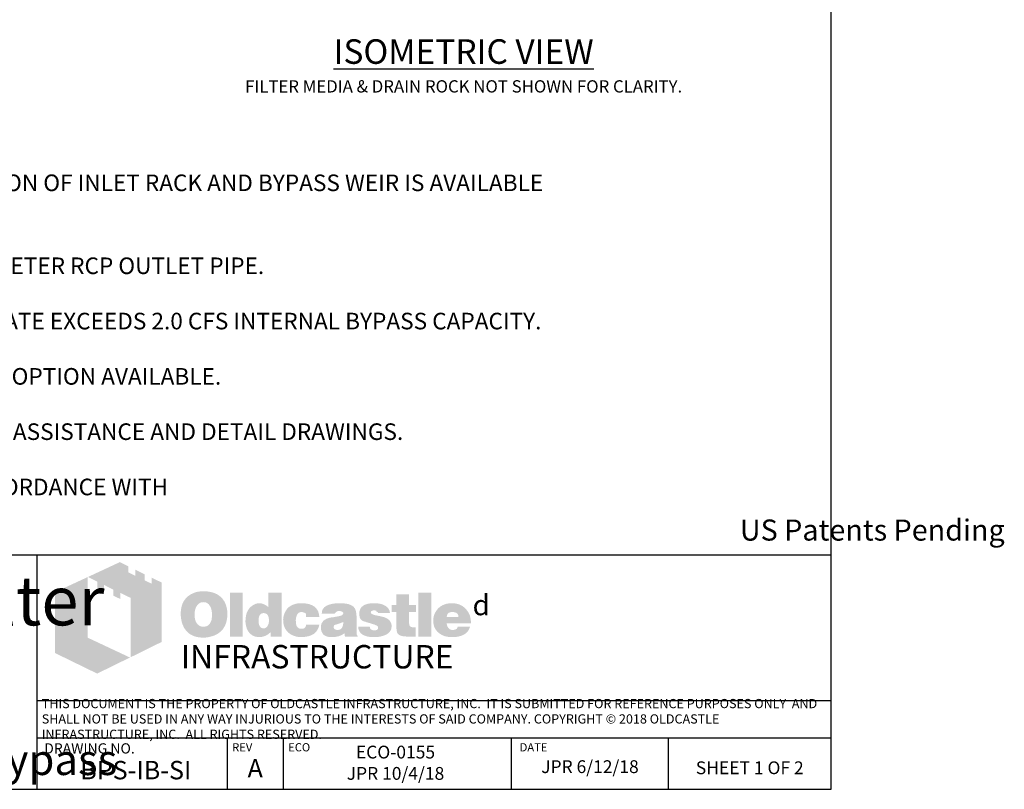
# Model space of a CAD drawing. Units: inches. Extents: x -5013 to -4309, y -1138 to -728.
# Drawn here: x -4861 to -4669, y -1138 to -988 of the extents above; entities that cross this region are included whole.
import ezdxf

# ---------------------------------------------------------------- set-up
doc = ezdxf.new("R2010")
doc.units = ezdxf.units.IN
doc.header["$MEASUREMENT"] = 0
doc.layers.add('D', color=132, linetype='Continuous')
doc.layers.add('TB', color=255, linetype='Continuous')
doc.layers.add('Dimensions-Text', color=7, linetype='Continuous', lineweight=15)
doc.layers.add('TitleBlock', color=116, linetype='Continuous', lineweight=20)
doc.styles.add('OC_Main', font='arial.ttf', dxfattribs={"width": 0.8, "height": 0.0625})
doc.styles.get("Standard").update_dxf_attribs({"font": 'romans.shx'})

# ---------------------------------------------------------------- blocks, each defined once
blk = doc.blocks.new('OC_SS-01')
at = {"layer": 'TitleBlock'}
h = blk.add_hatch(color=256, dxfattribs=at)
h.paths.add_polyline_path([(22.26, -5.31), (20.33, -4.38), (20.33, -5.55), (18.97, -4.9), (18.97, -3.71), (17.13, -2.82), (17.13, -4.01), (15.77, -3.34), (15.77, -2.17), (14.13, -1.33), (7.9, -4.23), (9.69, -5.13), (9.69, -6.32), (11.05, -7.02), (11.05, -5.8), (12.85, -6.71), (12.85, -7.9), (14.23, -8.55), (14.23, -7.36), (16.2, -8.31), (16.2, -19.93), (22.26, -16.94)])
h.paths.add_polyline_path([(7.81, -4.27), (1.45, -7.21), (1.45, -19.09), (9.69, -23.11), (16.09, -19.97), (7.81, -16.08)])
h = blk.add_hatch(color=256, dxfattribs=at)
h.paths.add_polyline_path([(34.16, -8.49), (33.97, -8.27), (33.75, -8.08), (33.51, -7.89), (33.28, -7.73), (33.04, -7.58), (32.75, -7.46), (32.47, -7.34), (32.18, -7.25), (31.85, -7.18), (31.54, -7.11), (31.18, -7.06), (30.83, -7.04), (30.45, -7.04), (30.11, -7.04), (29.8, -7.06), (29.49, -7.11), (29.21, -7.15), (28.92, -7.23), (28.64, -7.32), (28.38, -7.44), (28.11, -7.56), (27.85, -7.7), (27.61, -7.87), (27.4, -8.03), (27.19, -8.23), (27, -8.42), (26.83, -8.63), (26.69, -8.84), (26.54, -9.08), (26.42, -9.32), (26.31, -9.58), (26.23, -9.84), (26.14, -10.13), (26.09, -10.44), (26.04, -10.75), (26.02, -11.06), (26.02, -11.39), (26.02, -11.77), (26.04, -12.13), (26.09, -12.46), (26.16, -12.79), (26.23, -13.13), (26.33, -13.41), (26.45, -13.7), (26.57, -13.98), (26.71, -14.24), (26.88, -14.48), (27.04, -14.7), (27.23, -14.91), (27.42, -15.1), (27.64, -15.27), (27.85, -15.41), (28.09, -15.55), (28.33, -15.67), (28.59, -15.79), (28.87, -15.86), (29.16, -15.96), (29.47, -16.01), (29.78, -16.05), (30.11, -16.08), (30.45, -16.08), (30.75, -16.08), (31.06, -16.05), (31.37, -16.01), (31.68, -15.93), (31.97, -15.86), (32.25, -15.77), (32.54, -15.67), (32.82, -15.55), (33.11, -15.41), (33.37, -15.24), (33.61, -15.05), (33.82, -14.86), (34.04, -14.65), (34.23, -14.44), (34.39, -14.2), (34.54, -13.94), (34.68, -13.67), (34.8, -13.39), (34.89, -13.1), (34.97, -12.79), (35.04, -12.46), (35.08, -12.13), (35.11, -11.77), (35.11, -11.39), (35.11, -11.1), (35.08, -10.82), (35.04, -10.53), (34.99, -10.27), (34.92, -9.99), (34.85, -9.72), (34.75, -9.49), (34.63, -9.22), (34.49, -8.96), (34.32, -8.72)])
h.paths.add_polyline_path([(31.52, -9.63), (31.63, -9.8), (31.75, -9.99), (31.85, -10.15), (31.92, -10.34), (31.97, -10.53), (32.02, -10.72), (32.06, -10.94), (32.09, -11.15), (32.11, -11.37), (32.11, -11.6), (32.09, -12.15), (32.02, -12.63), (31.87, -13.03), (31.68, -13.36), (31.44, -13.63), (31.16, -13.82), (30.83, -13.91), (30.45, -13.96), (30.23, -13.94), (30.02, -13.91), (29.83, -13.84), (29.66, -13.77), (29.49, -13.65), (29.35, -13.53), (29.21, -13.36), (29.09, -13.2), (28.99, -13.03), (28.92, -12.86), (28.85, -12.67), (28.8, -12.48), (28.76, -12.27), (28.73, -12.06), (28.71, -11.84), (28.71, -11.6), (28.71, -11.37), (28.73, -11.15), (28.76, -10.94), (28.8, -10.72), (28.85, -10.53), (28.92, -10.34), (28.99, -10.15), (29.09, -9.99), (29.21, -9.8), (29.35, -9.63), (29.49, -9.49), (29.66, -9.37), (29.83, -9.27), (30.02, -9.2), (30.23, -9.18), (30.45, -9.15), (30.66, -9.18), (30.85, -9.2), (31.04, -9.27), (31.21, -9.37), (31.37, -9.49)], flags=16)
h.paths.add_polyline_path([(38.11, -7.3), (35.66, -7.3), (35.66, -15.89), (38.11, -15.89)])
h.paths.add_polyline_path([(45.7, -7.3), (43.13, -7.3), (43.13, -10.13), (42.91, -9.96), (42.7, -9.8), (42.48, -9.68), (42.27, -9.56), (42.03, -9.49), (41.79, -9.41), (41.58, -9.39), (41.34, -9.37), (41.18, -9.37), (40.99, -9.39), (40.82, -9.44), (40.65, -9.49), (40.49, -9.56), (40.32, -9.63), (40.15, -9.72), (40.01, -9.82), (39.7, -10.06), (39.42, -10.34), (39.18, -10.68), (38.99, -11.03), (38.84, -11.41), (38.75, -11.84), (38.68, -12.29), (38.65, -12.79), (38.65, -13.03), (38.68, -13.25), (38.7, -13.46), (38.75, -13.67), (38.77, -13.86), (38.84, -14.05), (38.89, -14.24), (38.96, -14.44), (39.15, -14.79), (39.37, -15.1), (39.63, -15.36), (39.91, -15.6), (40.22, -15.77), (40.58, -15.89), (40.99, -15.96), (41.41, -15.98), (41.7, -15.96), (41.98, -15.91), (42.25, -15.84), (42.53, -15.74), (42.79, -15.6), (43.06, -15.43), (43.29, -15.24), (43.56, -15.03), (43.56, -15.89), (45.7, -15.89)])
h.paths.add_polyline_path([(41.34, -11.89), (41.46, -11.68), (41.58, -11.51), (41.77, -11.39), (41.96, -11.32), (42.2, -11.29), (42.44, -11.32), (42.65, -11.39), (42.84, -11.51), (42.98, -11.68), (43.1, -11.89), (43.17, -12.13), (43.22, -12.44), (43.25, -12.79), (43.25, -12.94), (43.22, -13.06), (43.2, -13.17), (43.17, -13.32), (43.15, -13.44), (43.1, -13.55), (43.03, -13.65), (42.98, -13.77), (42.91, -13.89), (42.84, -13.98), (42.75, -14.05), (42.65, -14.13), (42.56, -14.2), (42.44, -14.24), (42.32, -14.27), (42.2, -14.27), (41.96, -14.24), (41.77, -14.17), (41.58, -14.05), (41.46, -13.89), (41.34, -13.7), (41.27, -13.44), (41.22, -13.13), (41.2, -12.79), (41.22, -12.44), (41.27, -12.13)], flags=16)
h.paths.add_polyline_path([(48.86, -11.41), (48.96, -11.32), (49.05, -11.22), (49.17, -11.18), (49.29, -11.13), (49.41, -11.08), (49.55, -11.08), (49.62, -11.08), (49.72, -11.1), (49.79, -11.1), (49.91, -11.13), (50, -11.18), (50.12, -11.2), (50.24, -11.25), (50.41, -11.3), (50.41, -11.39), (50.45, -11.48), (50.45, -11.63), (50.48, -11.75), (50.48, -11.89), (50.48, -12.03), (53.07, -12.03), (52.98, -11.41), (52.81, -10.87), (52.5, -10.41), (52.12, -10.03), (51.64, -9.75), (51.05, -9.53), (50.34, -9.41), (49.55, -9.37), (48.96, -9.39), (48.43, -9.49), (47.93, -9.65), (47.5, -9.87), (47.12, -10.13), (46.79, -10.46), (46.51, -10.84), (46.29, -11.29), (46.22, -11.46), (46.17, -11.63), (46.12, -11.79), (46.08, -11.96), (46.05, -12.15), (46.03, -12.32), (46.01, -12.48), (46.01, -12.65), (46.03, -13.03), (46.08, -13.39), (46.15, -13.72), (46.27, -14.03), (46.41, -14.34), (46.58, -14.6), (46.77, -14.86), (47, -15.1), (47.27, -15.29), (47.53, -15.48), (47.81, -15.62), (48.12, -15.74), (48.46, -15.86), (48.81, -15.93), (49.17, -15.96), (49.55, -15.98), (50.29, -15.93), (50.93, -15.81), (51.5, -15.62), (52, -15.36), (52.38, -15.01), (52.69, -14.6), (52.93, -14.1), (53.07, -13.53), (50.48, -13.53), (50.45, -13.72), (50.43, -13.89), (50.36, -14.03), (50.24, -14.15), (50.12, -14.24), (49.96, -14.32), (49.76, -14.34), (49.55, -14.36), (49.29, -14.34), (49.07, -14.27), (48.91, -14.15), (48.74, -13.96), (48.62, -13.75), (48.55, -13.48), (48.5, -13.15), (48.48, -12.79), (48.48, -12.63), (48.5, -12.48), (48.5, -12.34), (48.53, -12.2), (48.58, -12.06), (48.6, -11.94), (48.65, -11.79), (48.69, -11.68), (48.77, -11.53)])
h.paths.add_polyline_path([(60.11, -10.6), (59.97, -10.32), (59.76, -10.06), (59.47, -9.84), (59.14, -9.68), (58.73, -9.53), (58.26, -9.44), (57.71, -9.39), (57.12, -9.37), (56.28, -9.39), (55.55, -9.49), (54.95, -9.65), (54.45, -9.87), (54.05, -10.15), (53.76, -10.51), (53.6, -10.91), (53.55, -11.39), (56.07, -11.39), (56.17, -11.27), (56.26, -11.18), (56.36, -11.08), (56.47, -11.01), (56.57, -10.94), (56.69, -10.89), (56.81, -10.87), (56.93, -10.87), (57.05, -10.87), (57.16, -10.89), (57.28, -10.94), (57.43, -10.99), (57.57, -11.06), (57.66, -11.13), (57.74, -11.2), (57.76, -11.29), (57.74, -11.39), (57.71, -11.48), (57.64, -11.58), (57.57, -11.65), (57.45, -11.72), (57.31, -11.79), (57.16, -11.84), (56.97, -11.89), (56.78, -11.91), (56.59, -11.96), (56.4, -11.98), (56.19, -12.03), (56, -12.06), (55.78, -12.1), (55.59, -12.13), (55.38, -12.15), (54.9, -12.25), (54.5, -12.39), (54.17, -12.58), (53.88, -12.79), (53.67, -13.06), (53.5, -13.34), (53.41, -13.67), (53.38, -14.05), (53.41, -14.51), (53.5, -14.89), (53.67, -15.22), (53.9, -15.51), (54.19, -15.72), (54.55, -15.86), (54.95, -15.96), (55.43, -15.98), (55.83, -15.96), (56.24, -15.93), (56.59, -15.86), (56.93, -15.79), (57.21, -15.67), (57.5, -15.55), (57.74, -15.39), (57.97, -15.22), (58.07, -15.89), (60.54, -15.89), (60.54, -15.74), (60.44, -15.64), (60.4, -15.53), (60.38, -15.46), (60.35, -15.36), (60.35, -15.24), (60.33, -15.1), (60.33, -14.91), (60.33, -12.03), (60.33, -11.82), (60.31, -11.63), (60.31, -11.41), (60.28, -11.25), (60.23, -11.06), (60.21, -10.89), (60.16, -10.75)])
h.paths.add_polyline_path([(56.17, -13.58), (56.26, -13.55), (56.36, -13.53), (56.45, -13.51), (56.55, -13.46), (56.66, -13.44), (56.81, -13.39), (56.93, -13.34), (57.07, -13.29), (57.19, -13.25), (57.31, -13.2), (57.43, -13.17), (57.52, -13.13), (57.62, -13.08), (57.69, -13.06), (57.76, -13.01), (57.74, -13.36), (57.69, -13.7), (57.59, -13.96), (57.47, -14.17), (57.33, -14.36), (57.14, -14.48), (56.93, -14.55), (56.69, -14.58), (56.5, -14.58), (56.33, -14.55), (56.21, -14.51), (56.09, -14.46), (56, -14.39), (55.93, -14.29), (55.9, -14.17), (55.88, -14.05), (55.9, -13.91), (55.93, -13.77), (56, -13.67), (56.09, -13.6)], flags=16)
h.paths.add_polyline_path([(63.14, -11.25), (63.11, -11.18), (63.14, -11.08), (63.16, -11.01), (63.23, -10.94), (63.3, -10.87), (63.4, -10.82), (63.54, -10.79), (63.68, -10.77), (63.85, -10.77), (64.04, -10.79), (64.18, -10.84), (64.25, -10.94), (64.28, -11.08), (64.4, -11.1), (64.49, -11.13), (64.54, -11.2), (64.56, -11.29), (66.87, -11.29), (66.78, -10.84), (66.59, -10.46), (66.32, -10.13), (65.97, -9.87), (65.54, -9.65), (65.02, -9.49), (64.42, -9.39), (63.73, -9.37), (63.07, -9.39), (62.49, -9.49), (61.99, -9.65), (61.59, -9.87), (61.28, -10.15), (61.07, -10.51), (60.92, -10.91), (60.88, -11.39), (60.88, -11.65), (60.92, -11.89), (60.97, -12.13), (61.04, -12.32), (61.14, -12.48), (61.26, -12.63), (61.4, -12.75), (61.57, -12.84), (61.61, -12.86), (61.71, -12.89), (61.85, -12.94), (62.04, -12.98), (62.28, -13.08), (62.57, -13.15), (62.9, -13.25), (63.28, -13.36), (63.59, -13.46), (63.85, -13.53), (64.06, -13.63), (64.25, -13.72), (64.37, -13.82), (64.49, -13.89), (64.56, -14.03), (64.56, -14.2), (64.52, -14.34), (64.47, -14.44), (64.4, -14.53), (64.28, -14.6), (64.16, -14.63), (64.02, -14.67), (63.85, -14.67), (63.66, -14.65), (63.49, -14.63), (63.35, -14.58), (63.23, -14.51), (63.09, -14.41), (62.99, -14.27), (62.95, -14.13), (62.92, -13.96), (60.66, -13.96), (60.73, -14.44), (60.9, -14.84), (61.14, -15.2), (61.49, -15.48), (61.92, -15.7), (62.42, -15.86), (63.04, -15.96), (63.73, -15.98), (64.06, -15.98), (64.37, -15.96), (64.68, -15.93), (64.97, -15.89), (65.23, -15.81), (65.49, -15.74), (65.73, -15.67), (65.97, -15.58), (66.25, -15.43), (66.49, -15.27), (66.71, -15.08), (66.87, -14.86), (67.01, -14.65), (67.11, -14.41), (67.16, -14.15), (67.18, -13.86), (67.16, -13.51), (67.06, -13.2), (66.92, -12.91), (66.71, -12.65), (66.44, -12.44), (66.11, -12.25), (65.73, -12.1), (65.28, -11.98), (65.09, -11.94), (64.9, -11.89), (64.73, -11.87), (64.56, -11.82), (64.42, -11.79), (64.28, -11.77), (64.16, -11.75), (64.06, -11.72), (63.85, -11.68), (63.64, -11.6), (63.47, -11.53), (63.35, -11.48), (63.26, -11.41), (63.16, -11.34)])
h.paths.add_polyline_path([(70.61, -11.08), (71.96, -11.08), (71.96, -9.68), (70.61, -9.68), (70.61, -7.65), (68.11, -7.65), (68.11, -9.68), (67.18, -9.68), (67.18, -11.08), (68.11, -11.08), (68.11, -13.63), (68.11, -13.86), (68.13, -14.1), (68.13, -14.32), (68.16, -14.51), (68.18, -14.7), (68.2, -14.84), (68.23, -14.98), (68.25, -15.1), (68.35, -15.29), (68.49, -15.43), (68.68, -15.58), (68.92, -15.7), (69.23, -15.77), (69.56, -15.84), (69.94, -15.86), (70.37, -15.89), (71.87, -15.89), (71.87, -14.05), (71.37, -14.05), (71.2, -14.05), (71.04, -14.01), (70.92, -13.96), (70.8, -13.86), (70.73, -13.77), (70.66, -13.65), (70.63, -13.48), (70.61, -13.32)])
h.paths.add_polyline_path([(74.96, -7.3), (72.42, -7.3), (72.42, -15.89), (74.96, -15.89)])
h.paths.add_polyline_path([(82.46, -11.75), (82.31, -11.41), (82.12, -11.08), (81.93, -10.79), (81.69, -10.51), (81.43, -10.25), (81.15, -10.01), (80.84, -9.82), (80.51, -9.65), (80.15, -9.53), (79.77, -9.44), (79.39, -9.39), (78.96, -9.37), (78.44, -9.39), (77.96, -9.46), (77.51, -9.61), (77.1, -9.77), (76.72, -10.01), (76.39, -10.27), (76.08, -10.6), (75.82, -10.99), (75.7, -11.18), (75.6, -11.39), (75.51, -11.6), (75.44, -11.82), (75.39, -12.06), (75.34, -12.29), (75.32, -12.53), (75.32, -12.79), (75.34, -13.17), (75.39, -13.51), (75.46, -13.84), (75.58, -14.15), (75.75, -14.44), (75.94, -14.7), (76.15, -14.96), (76.41, -15.17), (76.67, -15.36), (76.94, -15.53), (77.22, -15.67), (77.53, -15.79), (77.86, -15.86), (78.22, -15.93), (78.58, -15.96), (78.96, -15.98), (79.67, -15.96), (80.29, -15.86), (80.84, -15.7), (81.34, -15.48), (81.74, -15.2), (82.08, -14.84), (82.31, -14.44), (82.5, -13.96), (80.1, -13.96), (80.05, -14.1), (79.98, -14.24), (79.89, -14.34), (79.77, -14.44), (79.62, -14.51), (79.46, -14.53), (79.27, -14.58), (79.05, -14.58), (78.93, -14.58), (78.84, -14.55), (78.72, -14.53), (78.63, -14.48), (78.53, -14.44), (78.44, -14.36), (78.34, -14.27), (78.27, -14.17), (78.2, -14.08), (78.15, -13.98), (78.08, -13.89), (78.05, -13.77), (78.01, -13.67), (77.98, -13.55), (77.96, -13.44), (77.96, -13.32), (82.69, -13.32), (82.67, -12.89), (82.62, -12.48), (82.55, -12.1)])
h.paths.add_polyline_path([(77.96, -12.03), (77.98, -11.82), (78.03, -11.63), (78.13, -11.46), (78.24, -11.32), (78.39, -11.22), (78.58, -11.15), (78.79, -11.1), (79.05, -11.08), (79.34, -11.1), (79.58, -11.15), (79.77, -11.22), (79.93, -11.32), (80.08, -11.46), (80.17, -11.63), (80.22, -11.82), (80.24, -12.03)], flags=16)
at = {"layer": 'TitleBlock', "attachment_point": 1}
for s, insert, char_height, width in [('{\\fCommercialPi BT|b0|i0|c2|p18;d}', (83, -7.72), 4, 3.1253), ('{\\fArial|b0|i0|c0|p34;\\H0.87878x;INFRASTRUCTURE}', (26, -17.53), 5.202, 135.7482)]:
    blk.add_mtext(s, dxfattribs=dict(at, insert=insert, char_height=char_height, width=width))
blk = doc.blocks.new('OC_SS_wADD-01')
at = {"layer": 'D'}
blk.add_blockref('OC_SS-01', (0, 0), dxfattribs=at)

msp = doc.modelspace()

# ---------------------------------------------------------------- linework, layer by layer
at = {"layer": 'TB'}
for p, q in [((-4702.587, -1092.62), (-5012.587, -1092.62)), ((-4857.587, -1138.335), (-4857.587, -1092.62)), ((-4702.587, -1121.064), (-4857.587, -1121.064)), ((-4702.587, -1128.335), (-4857.587, -1128.335)), ((-4702.587, -1128.335), (-4857.587, -1128.335)), ((-4820.441, -1138.335), (-4820.441, -1128.335)), ((-4809.5, -1138.335), (-4809.5, -1128.335)), ((-4764.99, -1138.335), (-4764.99, -1128.335)), ((-4734.352, -1138.335), (-4734.352, -1128.335)), ((-5012.587, -1138.335), (-4702.587, -1138.335)), ((-5012.587, -1138.335), (-4702.587, -1138.335))]:
    msp.add_line(p, q, dxfattribs=at)
msp.add_lwpolyline([(-4702.587, -1138.335), (-4702.587, -728.335), (-5012.587, -728.335), (-5012.587, -1138.335)], close=True, dxfattribs=at)

# ---------------------------------------------------------------- block references
at = {"layer": 'D'}
msp.add_blockref('OC_SS_wADD-01', (-4855.587, -1092.62), dxfattribs=at)

# ---------------------------------------------------------------- texts
at = {"layer": 'D', "color": 110, "insert": (-4774.334, -991.825), "char_height": 2.4, "width": 107.65529, "attachment_point": 2}
msp.add_mtext('{\\fArial|b0|i0|c0|p34;\\H2x;\\LISOMETRIC VIEW\\Fromans|c0;\\l\\P}FILTER MEDIA & DRAIN ROCK NOT SHOWN FOR CLARITY.', dxfattribs=at)
at = {"layer": 'Dimensions-Text', "color": 116, "insert": (-4856.718, -1124.818), "char_height": 1.8, "width": 153.65995, "attachment_point": 4, "style": 'OC_Main'}
msp.add_mtext('THIS DOCUMENT IS THE PROPERTY OF OLDCASTLE INFRASTRUCTURE, INC.  IT IS SUBMITTED FOR REFERENCE PURPOSES ONLY  AND SHALL NOT BE USED IN ANY WAY INJURIOUS TO THE INTERESTS OF SAID COMPANY. COPYRIGHT © 2018 OLDCASTLE INFRASTRUCTURE, INC.  ALL RIGHTS RESERVED.', dxfattribs=at)
at = {"layer": 'TB', "color": 253}
for s, insert, char_height, width, attachment_point in [('NOTES:\\P\\P1.^IRIGHT CONFIGURATION SHOWN, MIRROR LEFT CONFIGURATION OF INLET RACK AND BYPASS WEIR IS AVAILABLE \\P^ITO ACCOMMODATE OTHER OUTLET PIPE LOCATIONS.\\P\\P2.^ISTANDARD UNITS CAN ACCOMMODATE UP TO A 15 INCH DIAMETER RCP OUTLET PIPE. \\P\\P3.^ISEPARATE BYPASS STRUCTURE IS REQUIRED IF PEAK FLOW RATE EXCEEDS 2.0 CFS INTERNAL BYPASS CAPACITY.\\P\\P4.^IDIAMOND PLATE ACCESS HATCH STANDARD, SLIP RESISTANT OPTION AVAILABLE. \\P\\P5.^ICONTACT OLDCASTLE{\\fCommercialPi BT|b0|i0|c2|p18;d} INFRASTRUCTURE FOR ENGINEERING ASSISTANCE AND DETAIL DRAWINGS.\\P\\P6.^ICONCRETE COMPONENTS SHALL BE MANUFACTURED IN ACCORDANCE WITH \\P^IASTM C890 & C913.', (-5002.799, -1007.442), 3.24, 309.37486, 1), ('\\pt53.48571;{\\fArial|b0|i0|c0|p34;US Patents Pending}', (-4694.537, -1085.635), 4.11429, 128.36258, 2), ('\\A1;\\pt144.49986;{\\fArial Narrow|b1|i1|c0|p34;\\H1.6609x;BioPod\\fCommercialPi BT|b0|i0|c2|p18;\\H0.625x;f\\fCommercialPi BT|b1|i0|c2|p18;\\H1.6x;\\T0.8; \\fArial Narrow|b1|i1|c0|p34;\\T1;Biofilter\\fArial Narrow|b1|i0|c0|p34;\\P\\ptz;\\A0;\\fArial|b0|i1|c0|p34;\\H0.05208x;\\P\\A1;\\fArial Narrow|b1|i1|c0|p34;\\H19.20054x;Surface\\A0;\\fArial|b0|i1|c0|p34;\\H0.62499x;\\PSide Inlet & Internal Bypass}', (-4894.011, -1096.705), 5.779994, 150.8315, 2), ('ECO-0155 \\PJPR 10/4/18', (-4787.645, -1129.812), 2.5, 43.33635, 2), ('{\\fArial|b0|i0|c0|p34;A}', (-4815.036, -1132.423), 3.6, 41.15063, 2), ('{\\fArial|b0|i0|c0|p34;BPS-IB-SI}', (-4838.358, -1132.786), 3.6, 41.15063, 2), ('JPR 6/12/18', (-4749.671, -1132.66), 2.5, 29.93022, 2), ('{\\H0.8929x;SHEET 1 OF 2} ', (-4718.47, -1132.876), 2.8, 37.79128, 2)]:
    msp.add_mtext(s, dxfattribs=dict(at, insert=insert, char_height=char_height, width=width, attachment_point=attachment_point))
at = {"layer": 'TB', "color": 251, "attachment_point": 1}
for s, insert, char_height, width in [('DRAWING NO.', (-4856.24, -1129.344), 2, 43.60173), ('REV', (-4819.534, -1129.326), 1.6, 16.51288), ('ECO', (-4808.593, -1129.326), 1.6, 16.51288), ('DATE', (-4763.395, -1129.326), 1.6, 16.51288)]:
    msp.add_mtext(s, dxfattribs=dict(at, insert=insert, char_height=char_height, width=width))

doc.saveas('drawing.dxf')
